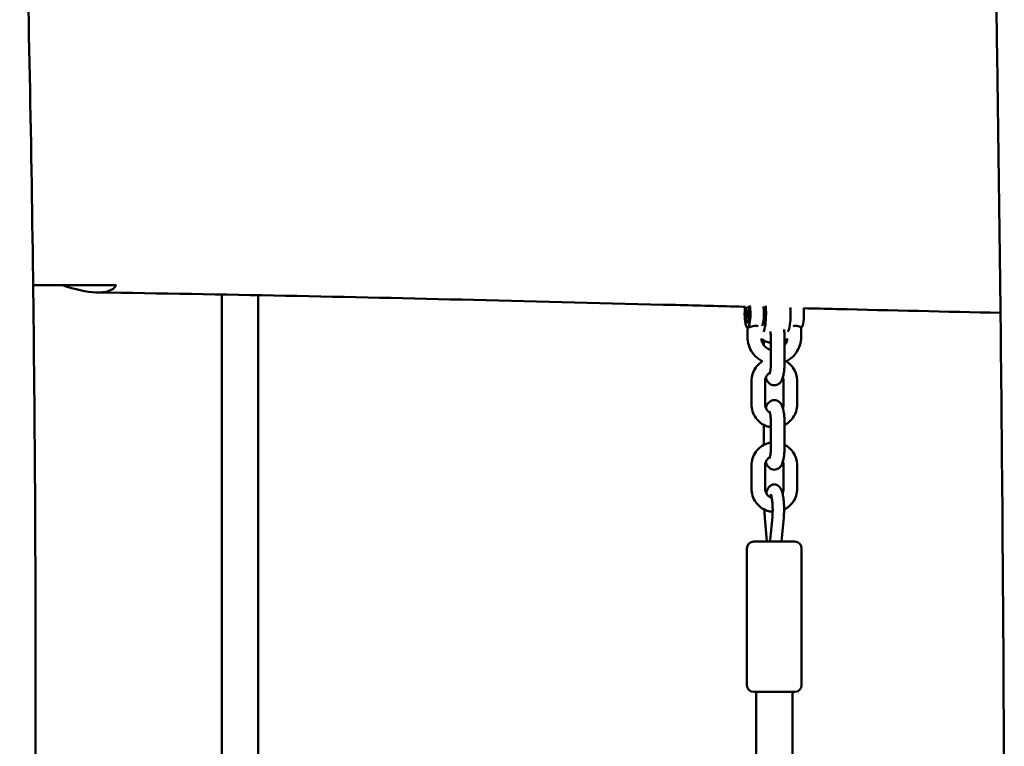
# Model space of a CAD drawing. Units: millimetres. Extents: x 1232 to 25034, y 1571 to 15705.
# Drawn here: x 20658 to 21089, y 7719 to 8037 of the extents above; entities that cross this region are included whole.
import ezdxf

# ---------------------------------------------------------------- set-up
doc = ezdxf.new("R2010")
doc.units = ezdxf.units.MM
doc.layers.add('МАФ', color=7, linetype='Continuous', lineweight=50)

msp = doc.modelspace()

# ---------------------------------------------------------------- linework, layer by layer
at = {"layer": 'МАФ'}
for p, q in [((20746.23, 7618.35), (20746.23, 7916.8)), ((20762.23, 7916.5), (20762.23, 7618.3)), ((20976.72, 7909.9), (20976.48, 7908.6)), ((20976.48, 7908.6), (20976.6, 7906.96)), ((20976.48, 7908.6), (20977.15, 7908.6)), ((20977.08, 7909.56), (20976.72, 7909.9)), ((20976.96, 7906.62), (20977.2, 7907.93)), ((20977.2, 7907.93), (20977.08, 7909.56)), ((20976.6, 7906.96), (20976.96, 7906.62)), ((20976.6, 7906.96), (20977.02, 7906.96)), ((20976.77, 7902.27), (20976.77, 7898.26)), ((21000.37, 7902.29), (21000.37, 7898.26)), ((20984.05, 7896.56), (20984.05, 7894.5)), ((20987.09, 7887.16), (20987.09, 7897.26)), ((20993.09, 7887.16), (20993.09, 7897.26)), ((20978.53, 7868.66), (20978.53, 7878.76)), ((20984.53, 7868.66), (20984.53, 7878.76)), ((20992.61, 7878.76), (20992.61, 7868.66)), ((20998.61, 7878.76), (20998.61, 7868.66)), ((20987.09, 7850.16), (20987.09, 7860.26)), ((20993.09, 7850.16), (20993.09, 7860.26)), ((20984.05, 7859.56), (20984.05, 7850.87)), ((20978.53, 7831.66), (20978.53, 7841.76)), ((20984.53, 7831.66), (20984.53, 7841.76)), ((20992.61, 7841.76), (20992.61, 7831.66)), ((20998.61, 7841.76), (20998.61, 7831.66)), ((20985.36, 7808.61), (20984.43, 7818.88)), ((20987.73, 7819.33), (20986.8, 7809.06)), ((20992.71, 7818.88), (20991.77, 7808.61)), ((20979.57, 7808.46), (20997.57, 7808.46)), ((20976.57, 7805.46), (20976.57, 7745.46)), ((21000.57, 7805.46), (21000.57, 7745.46)), ((20997.57, 7742.46), (20979.57, 7742.46)), ((20980.57, 7742.46), (20980.57, 7690.96)), ((20996.57, 7742.46), (20996.57, 7690.91))]:
    msp.add_line(p, q, dxfattribs=at)
for centre, start, end in [((20979.57, 7805.46), 90, 180), ((20997.57, 7805.46), 0, 90), ((20979.57, 7745.46), 180, 270), ((20997.57, 7745.46), 270, 0)]:
    msp.add_arc(centre, 3, start, end, dxfattribs=at)
at = {"layer": 'МАФ', "extrusion": (0, 0, -1)}
for centre, major_axis, start_param, end_param in [((20976.84, 7908.26), (0, -3.75), -2.695096, 0.195357), ((20976.84, 7908.26), (0, -3.75), -2.695096, -1.570796), ((20976.84, 7908.26), (0, -6), -2.227867, -1.570796), ((20983.19, 7908.26), (0, -8.35), -2.005145, -1.570796), ((20976.84, 7908.26), (0, 6), -1.570796, -1.017066), ((20976.84, 7908.26), (0, -6), 0, 1.570796), ((20976.84, 7908.26), (0, -3.75), 0.195357, 2.591814), ((20976.84, 7908.26), (0, 3.75), -1.570796, -0.549779), ((20976.84, 7908.26), (0, -3.75), -1.570796, 1.570796), ((20976.84, 7908.26), (0, -6), -1.570796, 0), ((20983.19, 7908.26), (0, -5.25), -1.570796, -0.532925), ((20983.19, 7908.26), (0, -8.35), -1.570796, -0.364443), ((20983.19, 7908.26), (0, -5.25), -2.227044, -1.570796)]:
    msp.add_ellipse(centre, major_axis=major_axis, ratio=0.211117, start_param=start_param, end_param=end_param, dxfattribs=at)
at = {"layer": 'МАФ'}
for centre, major_axis, start_param, end_param in [((20982.71, 7908.26), (0, 6), -2.631469, -1.570796), ((20982.71, 7908.26), (0, 6), -1.570796, -0.988784), ((20993.95, 7908.26), (0, -8.35), 0.364443, 1.570796), ((20993.95, 7908.26), (0, 8.35), -1.570796, -1.221063), ((21000.3, 7908.26), (0, -6), 0.053406, 1.570796), ((21000.3, 7908.26), (0, 6), -1.570796, -1.137965)]:
    msp.add_ellipse(centre, major_axis=major_axis, ratio=0.211117, start_param=start_param, end_param=end_param, dxfattribs=at)
for points, knots in [([(21088.31, 7450.41), (21088.69, 7479.98), (21088.97, 7509.55), (21089.37, 7572.18), (21089.46, 7605.25), (21089.44, 7671.61), (21089.34, 7704.9), (21089, 7771.24), (21088.77, 7804.28), (21088.22, 7868.48), (21087.9, 7899.64), (21087.18, 7960.27), (21086.78, 7989.75), (21085.77, 8058.28), (21085.14, 8097.34), (21083.87, 8180.86), (21083.26, 8225.32), (21082.76, 8297.29), (21082.7, 8324.81), (21082.74, 8374.6), (21082.81, 8396.89), (21083, 8443.42), (21083.12, 8467.66), (21083.24, 8505.24), (21083.27, 8518.58), (21083.27, 8531.92)], [144.252785, 144.252785, 144.252785, 144.252785, 232.962826, 232.962826, 332.161296, 332.161296, 432.048022, 432.048022, 531.177752, 531.177752, 624.662234, 624.662234, 713.131548, 713.131548, 830.365873, 830.365873, 963.770245, 963.770245, 1046.311065, 1046.311065, 1113.16175, 1113.16175, 1185.911135, 1185.911135, 1225.931687, 1225.931687, 1225.931687, 1225.931687]), ([(20657.6, 8207.22), (20657.68, 8203.89), (20657.76, 8200.56), (20658.07, 8187.23), (20658.3, 8177.23), (20659.25, 8137.24), (20659.97, 8107.25), (20662.09, 8014.44), (20663.26, 7951.61), (20664.21, 7854.47), (20664.41, 7820.17), (20664.6, 7751.41), (20664.59, 7716.94), (20664.42, 7641.75), (20664.25, 7601.03), (20664.07, 7560.31)], [0, 0, 0, 0, 10, 10, 40.000002, 40.000002, 130.000005, 130.000005, 318.52688, 318.52688, 421.423165, 421.423165, 524.821485, 524.821485, 646.993677, 646.993677, 646.993677, 646.993677]), ([(20699.96, 7920.85), (20699.25, 7919.66), (20698.13, 7918.85), (20695.12, 7917.79), (20693.18, 7917.61), (20686.88, 7917.88), (20681.8, 7919.07), (20676.38, 7920.85)], [0.000001, 0.000001, 0.000001, 0.000001, 1.311899, 1.311899, 2.742739, 2.742739, 5.460228, 5.460228, 5.460228, 5.460228]), ([(20975.76, 7911.42), (20975.46, 7911.42), (20975.17, 7911.43), (20965.01, 7911.69), (20955.16, 7911.94), (20915.75, 7912.95), (20886.19, 7913.71), (20801.66, 7915.75), (20746.69, 7916.92), (20691.75, 7917.68)], [9.092781, 9.092781, 9.092781, 9.092781, 10, 10, 40.000001, 40.000001, 130.000052, 130.000052, 297.455699, 297.455699, 297.455699, 297.455699]), ([(21087.78, 7908.77), (21063.83, 7909.27), (21039.88, 7909.83), (21011.1, 7910.53), (21006.28, 7910.65), (21001.45, 7910.77)], [1735.691186, 1735.691186, 1735.691186, 1735.691186, 1808.592529, 1808.592529, 1823.280929, 1823.280929, 1823.280929, 1823.280929]), ([(20981.46, 7902.94), (20981.14, 7903.02), (20980.77, 7903.07), (20980.41, 7903.07), (20980.03, 7903.07), (20979.62, 7903.02), (20978.83, 7902.86), (20978.46, 7902.75), (20977.84, 7902.55), (20977.54, 7902.45), (20977.08, 7902.3), (20976.92, 7902.26), (20976.84, 7902.26)], [-0.1124138, -0.1124138, -0.1124138, -0.1124138, 0, 0, 0, 0.1154746, 0.1154746, 0.2309491, 0.2309491, 0.3461089, 0.3461089, 0.4612687, 0.4612687, 0.4612687, 0.4612687]), ([(20996.85, 7902.94), (20997.23, 7903.02), (20997.63, 7903.07), (20998.38, 7903.07), (20998.76, 7903.02), (20999.41, 7902.86), (20999.69, 7902.75), (21000.09, 7902.55), (21000.24, 7902.45), (21000.35, 7902.34), (21000.37, 7902.31), (21000.37, 7902.29)], [-1.0349511, -1.0349511, -1.0349511, -1.0349511, -0.9225373, -0.9225373, -0.8070628, -0.8070628, -0.6915882, -0.6915882, -0.5764284, -0.5764284, -0.5236349, -0.5236349, -0.5236349, -0.5236349]), ([(20987.09, 7897.26), (20987.09, 7897.9), (20987.07, 7898.55), (20987, 7899.63), (20986.96, 7900.09), (20986.91, 7900.51)], [4.712389, 4.712389, 4.712389, 4.712389, 5.0053402, 5.0053402, 5.2371028, 5.2371028, 5.2371028, 5.2371028]), ([(20993.09, 7897.26), (20993.09, 7898.08), (20993.06, 7898.9), (20992.97, 7900.31), (20992.91, 7900.9), (20992.83, 7901.47)], [4.712389, 4.712389, 4.712389, 4.712389, 5.0265482, 5.0265482, 5.2702286, 5.2702286, 5.2702286, 5.2702286]), ([(20976.77, 7898.26), (20976.77, 7897.01), (20976.97, 7895.76), (20977.72, 7893.38), (20978.28, 7892.25), (20979.73, 7890.22), (20980.61, 7889.32), (20982.16, 7888.16), (20982.75, 7887.8), (20983.37, 7887.49)], [1.570796, 1.570796, 1.570796, 1.570796, 1.884956, 1.884956, 2.199115, 2.199115, 2.513274, 2.513274, 2.687602, 2.687602, 2.687602, 2.687602]), ([(20982.82, 7897.51), (20982.86, 7897.14), (20982.94, 7896.76), (20983.25, 7895.8), (20983.53, 7895.23), (20984.25, 7894.22), (20984.68, 7893.77), (20985.66, 7893.03), (20986.21, 7892.75), (20986.88, 7892.52), (20986.99, 7892.49), (20987.09, 7892.46)], [1.694596, 1.694596, 1.694596, 1.694596, 1.882567, 1.882567, 2.19567, 2.19567, 2.509829, 2.509829, 2.823989, 2.823989, 2.880476, 2.880476, 2.880476, 2.880476]), ([(20982.85, 7897.28), (20983.65, 7896.72), (20984.52, 7896.28), (20985.98, 7895.79), (20986.53, 7895.66), (20987.09, 7895.57)], [2.5385528, 2.5385528, 2.5385528, 2.5385528, 2.8274334, 2.8274334, 2.9946112, 2.9946112, 2.9946112, 2.9946112]), ([(20993.09, 7894.5), (20993.14, 7894.57), (20993.19, 7894.64), (20993.6, 7895.22), (20993.89, 7895.79), (20994.17, 7896.68), (20994.24, 7896.98), (20994.29, 7897.28)], [4.04145, 4.04145, 4.04145, 4.04145, 4.0840704, 4.0840704, 4.3982297, 4.3982297, 4.5500468, 4.5500468, 4.5500468, 4.5500468]), ([(20993.77, 7887.49), (20994.39, 7887.8), (20994.98, 7888.16), (20996.53, 7889.32), (20997.41, 7890.22), (20998.85, 7892.25), (20999.42, 7893.38), (21000.17, 7895.76), (21000.37, 7897.01), (21000.37, 7898.26)], [3.595624, 3.595624, 3.595624, 3.595624, 3.769911, 3.769911, 4.08407, 4.08407, 4.39823, 4.39823, 4.712389, 4.712389, 4.712389, 4.712389]), ([(20978.53, 7878.76), (20978.53, 7879.82), (20978.7, 7880.89), (20979.34, 7882.91), (20979.82, 7883.87), (20981.04, 7885.6), (20981.79, 7886.36), (20982.88, 7887.17), (20983.12, 7887.34), (20983.37, 7887.49)], [4.712389, 4.712389, 4.712389, 4.712389, 5.026548, 5.026548, 5.340708, 5.340708, 5.654867, 5.654867, 5.741817, 5.741817, 5.741817, 5.741817]), ([(20987.09, 7887.16), (20987.09, 7886.52), (20987.07, 7885.88), (20986.99, 7884.68), (20986.94, 7884.12), (20986.81, 7883.17), (20986.73, 7882.77), (20986.6, 7882.21), (20986.54, 7882.02), (20986.49, 7881.89), (20986.48, 7881.87), (20986.48, 7881.87)], [1.570796, 1.570796, 1.570796, 1.570796, 1.863748, 1.863748, 2.151173, 2.151173, 2.417936, 2.417936, 2.638209, 2.638209, 2.729573, 2.729573, 2.729573, 2.729573]), ([(20993.09, 7887.16), (20993.09, 7886.34), (20993.06, 7885.52), (20992.95, 7883.94), (20992.87, 7883.18), (20992.66, 7881.77), (20992.52, 7881.11), (20992.17, 7879.89), (20991.97, 7879.32), (20991.4, 7878.45), (20991.21, 7878.19), (20990.64, 7877.65), (20990.22, 7877.34), (20989.32, 7877.03), (20988.94, 7876.96), (20988.57, 7876.96)], [1.570796, 1.570796, 1.570796, 1.570796, 1.884956, 1.884956, 2.199115, 2.199115, 2.513274, 2.513274, 2.827433, 2.827433, 2.942902, 2.942902, 3.07028, 3.07028, 3.141593, 3.141593, 3.141593, 3.141593]), ([(20993.77, 7887.49), (20994.02, 7887.34), (20994.26, 7887.17), (20995.35, 7886.36), (20996.1, 7885.6), (20997.32, 7883.87), (20997.8, 7882.91), (20998.44, 7880.89), (20998.61, 7879.82), (20998.61, 7878.76)], [0.541321, 0.541321, 0.541321, 0.541321, 0.628319, 0.628319, 0.942478, 0.942478, 1.256637, 1.256637, 1.570796, 1.570796, 1.570796, 1.570796]), ([(20984.53, 7878.76), (20984.53, 7879.2), (20984.6, 7879.64), (20984.86, 7880.47), (20985.05, 7880.87), (20985.54, 7881.58), (20985.85, 7881.89), (20986.34, 7882.27), (20986.49, 7882.37), (20986.66, 7882.46)], [4.712389, 4.712389, 4.712389, 4.712389, 5.019983, 5.019983, 5.329488, 5.329488, 5.643647, 5.643647, 5.782737, 5.782737, 5.782737, 5.782737]), ([(20988.57, 7876.96), (20988.18, 7876.96), (20987.8, 7877.04), (20987.09, 7877.28), (20986.79, 7877.46), (20986.22, 7877.88), (20986, 7878.13), (20985.52, 7878.73), (20985.35, 7879.07), (20985.05, 7879.72), (20984.94, 7880.04), (20984.84, 7880.36)], [3.1415927, 3.1415927, 3.1415927, 3.1415927, 3.2156033, 3.2156033, 3.2973925, 3.2973925, 3.4041897, 3.4041897, 3.5775508, 3.5775508, 3.7462216, 3.7462216, 3.7462216, 3.7462216]), ([(20992.3, 7880.36), (20992.34, 7880.27), (20992.37, 7880.18), (20992.54, 7879.66), (20992.61, 7879.22), (20992.61, 7878.78), (20992.61, 7878.77), (20992.61, 7878.76)], [1.1856499, 1.1856499, 1.1856499, 1.1856499, 1.2566371, 1.2566371, 1.5662239, 1.5662239, 1.5707963, 1.5707963, 1.5707963, 1.5707963]), ([(20978.53, 7868.66), (20978.53, 7867.6), (20978.7, 7866.54), (20979.34, 7864.52), (20979.82, 7863.56), (20981.04, 7861.83), (20981.79, 7861.06), (20983.49, 7859.8), (20984.44, 7859.3), (20985.98, 7858.79), (20986.53, 7858.66), (20987.09, 7858.57)], [1.570796, 1.570796, 1.570796, 1.570796, 1.884956, 1.884956, 2.199115, 2.199115, 2.513274, 2.513274, 2.827433, 2.827433, 2.994611, 2.994611, 2.994611, 2.994611]), ([(20984.53, 7868.66), (20984.53, 7868.23), (20984.6, 7867.79), (20984.86, 7866.96), (20985.05, 7866.56), (20985.54, 7865.85), (20985.85, 7865.53), (20986.34, 7865.16), (20986.49, 7865.06), (20986.66, 7864.96)], [1.570796, 1.570796, 1.570796, 1.570796, 1.87839, 1.87839, 2.187895, 2.187895, 2.502054, 2.502054, 2.641144, 2.641144, 2.641144, 2.641144]), ([(20988.57, 7870.46), (20988.18, 7870.46), (20987.8, 7870.39), (20987.09, 7870.14), (20986.79, 7869.97), (20986.22, 7869.54), (20986, 7869.3), (20985.52, 7868.7), (20985.35, 7868.36), (20985.05, 7867.71), (20984.94, 7867.39), (20984.84, 7867.06)], [0, 0, 0, 0, 0.0740106, 0.0740106, 0.1557998, 0.1557998, 0.2625971, 0.2625971, 0.4359581, 0.4359581, 0.6046289, 0.6046289, 0.6046289, 0.6046289]), ([(20993.09, 7860.26), (20993.09, 7861.08), (20993.06, 7861.9), (20992.95, 7863.48), (20992.87, 7864.24), (20992.66, 7865.66), (20992.52, 7866.31), (20992.17, 7867.54), (20991.97, 7868.1), (20991.4, 7868.98), (20991.21, 7869.23), (20990.64, 7869.78), (20990.22, 7870.09), (20989.32, 7870.4), (20988.94, 7870.46), (20988.57, 7870.46)], [4.712389, 4.712389, 4.712389, 4.712389, 5.026548, 5.026548, 5.340708, 5.340708, 5.654867, 5.654867, 5.969026, 5.969026, 6.084495, 6.084495, 6.211872, 6.211872, 6.283185, 6.283185, 6.283185, 6.283185]), ([(20992.3, 7867.06), (20992.34, 7867.16), (20992.37, 7867.25), (20992.54, 7867.76), (20992.61, 7868.2), (20992.61, 7868.65), (20992.61, 7868.66), (20992.61, 7868.66)], [4.3272425, 4.3272425, 4.3272425, 4.3272425, 4.3982297, 4.3982297, 4.7078166, 4.7078166, 4.712389, 4.712389, 4.712389, 4.712389]), ([(20993.09, 7859.56), (20993.58, 7859.81), (20994.05, 7860.1), (20995.35, 7861.06), (20996.1, 7861.83), (20997.32, 7863.56), (20997.8, 7864.52), (20998.44, 7866.54), (20998.61, 7867.6), (20998.61, 7868.66)], [3.605958, 3.605958, 3.605958, 3.605958, 3.769911, 3.769911, 4.08407, 4.08407, 4.39823, 4.39823, 4.712389, 4.712389, 4.712389, 4.712389]), ([(20987.09, 7860.26), (20987.09, 7860.9), (20987.07, 7861.55), (20986.99, 7862.75), (20986.94, 7863.31), (20986.81, 7864.26), (20986.73, 7864.66), (20986.6, 7865.21), (20986.54, 7865.4), (20986.49, 7865.53), (20986.48, 7865.56), (20986.48, 7865.56)], [4.712389, 4.712389, 4.712389, 4.712389, 5.00534, 5.00534, 5.292766, 5.292766, 5.559529, 5.559529, 5.779801, 5.779801, 5.871166, 5.871166, 5.871166, 5.871166]), ([(20978.53, 7841.76), (20978.53, 7842.82), (20978.7, 7843.89), (20979.34, 7845.91), (20979.82, 7846.87), (20981.04, 7848.6), (20981.79, 7849.36), (20983.49, 7850.63), (20984.44, 7851.12), (20985.98, 7851.64), (20986.53, 7851.77), (20987.09, 7851.85)], [4.712389, 4.712389, 4.712389, 4.712389, 5.026548, 5.026548, 5.340708, 5.340708, 5.654867, 5.654867, 5.969026, 5.969026, 6.136204, 6.136204, 6.136204, 6.136204]), ([(20987.09, 7850.16), (20987.09, 7849.52), (20987.07, 7848.88), (20986.99, 7847.68), (20986.94, 7847.12), (20986.81, 7846.17), (20986.73, 7845.77), (20986.6, 7845.21), (20986.54, 7845.02), (20986.49, 7844.89), (20986.48, 7844.87), (20986.48, 7844.87)], [1.570796, 1.570796, 1.570796, 1.570796, 1.863748, 1.863748, 2.151173, 2.151173, 2.417936, 2.417936, 2.638209, 2.638209, 2.729573, 2.729573, 2.729573, 2.729573]), ([(20993.09, 7850.16), (20993.09, 7849.34), (20993.06, 7848.52), (20992.95, 7846.94), (20992.87, 7846.18), (20992.66, 7844.77), (20992.52, 7844.11), (20992.17, 7842.89), (20991.97, 7842.32), (20991.4, 7841.45), (20991.21, 7841.19), (20990.64, 7840.65), (20990.22, 7840.34), (20989.32, 7840.03), (20988.94, 7839.96), (20988.57, 7839.96)], [1.570796, 1.570796, 1.570796, 1.570796, 1.884956, 1.884956, 2.199115, 2.199115, 2.513274, 2.513274, 2.827433, 2.827433, 2.942902, 2.942902, 3.07028, 3.07028, 3.141593, 3.141593, 3.141593, 3.141593]), ([(20993.09, 7850.87), (20993.58, 7850.62), (20994.05, 7850.33), (20995.35, 7849.36), (20996.1, 7848.6), (20997.32, 7846.87), (20997.8, 7845.91), (20998.44, 7843.89), (20998.61, 7842.82), (20998.61, 7841.76)], [0.464365, 0.464365, 0.464365, 0.464365, 0.628319, 0.628319, 0.942478, 0.942478, 1.256637, 1.256637, 1.570796, 1.570796, 1.570796, 1.570796]), ([(20984.53, 7841.76), (20984.53, 7842.2), (20984.6, 7842.64), (20984.86, 7843.47), (20985.05, 7843.87), (20985.54, 7844.58), (20985.85, 7844.89), (20986.34, 7845.27), (20986.49, 7845.37), (20986.66, 7845.46)], [4.712389, 4.712389, 4.712389, 4.712389, 5.019983, 5.019983, 5.329488, 5.329488, 5.643647, 5.643647, 5.782737, 5.782737, 5.782737, 5.782737]), ([(20988.57, 7839.96), (20988.18, 7839.96), (20987.8, 7840.04), (20987.09, 7840.28), (20986.79, 7840.46), (20986.22, 7840.88), (20986, 7841.13), (20985.52, 7841.73), (20985.35, 7842.07), (20985.05, 7842.72), (20984.94, 7843.04), (20984.84, 7843.36)], [3.1415927, 3.1415927, 3.1415927, 3.1415927, 3.2156033, 3.2156033, 3.2973925, 3.2973925, 3.4041897, 3.4041897, 3.5775508, 3.5775508, 3.7462216, 3.7462216, 3.7462216, 3.7462216]), ([(20992.3, 7843.36), (20992.34, 7843.27), (20992.37, 7843.18), (20992.54, 7842.66), (20992.61, 7842.22), (20992.61, 7841.78), (20992.61, 7841.77), (20992.61, 7841.76)], [1.1856499, 1.1856499, 1.1856499, 1.1856499, 1.2566371, 1.2566371, 1.5662239, 1.5662239, 1.5707963, 1.5707963, 1.5707963, 1.5707963]), ([(20978.53, 7831.66), (20978.53, 7830.6), (20978.7, 7829.54), (20979.34, 7827.52), (20979.82, 7826.56), (20981.04, 7824.83), (20981.79, 7824.06), (20983.49, 7822.8), (20984.44, 7822.3), (20986.23, 7821.71), (20987.04, 7821.55), (20987.85, 7821.49)], [1.570796, 1.570796, 1.570796, 1.570796, 1.884956, 1.884956, 2.199115, 2.199115, 2.513274, 2.513274, 2.827433, 2.827433, 3.070478, 3.070478, 3.070478, 3.070478]), ([(20984.53, 7831.66), (20984.53, 7831.23), (20984.6, 7830.79), (20984.86, 7829.96), (20985.05, 7829.56), (20985.54, 7828.85), (20985.85, 7828.53), (20986.53, 7828.02), (20986.9, 7827.81), (20987.35, 7827.66), (20987.4, 7827.64), (20987.46, 7827.63)], [1.570796, 1.570796, 1.570796, 1.570796, 1.87839, 1.87839, 2.187895, 2.187895, 2.502054, 2.502054, 2.816214, 2.816214, 2.858134, 2.858134, 2.858134, 2.858134]), ([(20985.01, 7829.67), (20985.05, 7829.8), (20985.08, 7829.92), (20985.31, 7830.7), (20985.52, 7831.29), (20986.1, 7832.18), (20986.31, 7832.47), (20986.95, 7833), (20987.38, 7833.26), (20988.12, 7833.44), (20988.35, 7833.46), (20988.57, 7833.46)], [5.5984507, 5.5984507, 5.5984507, 5.5984507, 5.6548668, 5.6548668, 5.969026, 5.969026, 6.1075822, 6.1075822, 6.2339487, 6.2339487, 6.2831853, 6.2831853, 6.2831853, 6.2831853]), ([(20988.57, 7833.46), (20988.93, 7833.46), (20989.29, 7833.39), (20989.93, 7833.15), (20990.21, 7832.97), (20990.74, 7832.55), (20990.95, 7832.3), (20991.46, 7831.59), (20991.65, 7831.14), (20992.05, 7830.03), (20992.22, 7829.35), (20992.51, 7827.84), (20992.62, 7827.01), (20992.78, 7825.25), (20992.83, 7824.32), (20992.86, 7823.07), (20992.86, 7822.77), (20992.86, 7822.46)], [0, 0, 0, 0, 0.079109, 0.079109, 0.167579, 0.167579, 0.289398, 0.289398, 0.526989, 0.526989, 0.841149, 0.841149, 1.155308, 1.155308, 1.469467, 1.469467, 1.570796, 1.570796, 1.570796, 1.570796]), ([(20992.13, 7829.67), (20992.24, 7829.89), (20992.33, 7830.11), (20992.54, 7830.76), (20992.61, 7831.2), (20992.61, 7831.65), (20992.61, 7831.66), (20992.61, 7831.66)], [4.2254421, 4.2254421, 4.2254421, 4.2254421, 4.3982297, 4.3982297, 4.7078166, 4.7078166, 4.712389, 4.712389, 4.712389, 4.712389]), ([(20992.86, 7822.44), (20993.44, 7822.72), (20993.99, 7823.05), (20995.35, 7824.06), (20996.1, 7824.83), (20997.32, 7826.56), (20997.8, 7827.52), (20998.44, 7829.54), (20998.61, 7830.6), (20998.61, 7831.66)], [3.581051, 3.581051, 3.581051, 3.581051, 3.769911, 3.769911, 4.08407, 4.08407, 4.39823, 4.39823, 4.712389, 4.712389, 4.712389, 4.712389]), ([(20987.02, 7829.2), (20987.02, 7829.2), (20987.02, 7829.2), (20987.03, 7829.18), (20987.06, 7829.12), (20987.15, 7828.89), (20987.22, 7828.68), (20987.37, 7828.1), (20987.45, 7827.69), (20987.62, 7826.67), (20987.69, 7826.05), (20987.81, 7824.66), (20987.85, 7823.9), (20987.86, 7822.9), (20987.86, 7822.68), (20987.86, 7822.46)], [0.349833, 0.349833, 0.349833, 0.349833, 0.36786, 0.36786, 0.500389, 0.500389, 0.682675, 0.682675, 0.919294, 0.919294, 1.19442, 1.19442, 1.488536, 1.488536, 1.570796, 1.570796, 1.570796, 1.570796]), ([(20984.43, 7818.88), (20984.41, 7819.11), (20984.39, 7819.34), (20984.36, 7819.8), (20984.34, 7820.04), (20984.32, 7820.52), (20984.31, 7820.76), (20984.29, 7821.24), (20984.29, 7821.49), (20984.28, 7821.97), (20984.28, 7822.21), (20984.28, 7822.44)], [4.3059868, 4.3059868, 4.3059868, 4.3059868, 4.3872672, 4.3872672, 4.4685477, 4.4685477, 4.5498281, 4.5498281, 4.6311085, 4.6311085, 4.7102367, 4.7102367, 4.7102367, 4.7102367]), ([(20987.86, 7822.46), (20987.86, 7822.25), (20987.86, 7822.03), (20987.86, 7821.6), (20987.85, 7821.39), (20987.83, 7820.96), (20987.83, 7820.75), (20987.8, 7820.33), (20987.79, 7820.13), (20987.76, 7819.72), (20987.75, 7819.52), (20987.73, 7819.33)], [1.5707963, 1.5707963, 1.5707963, 1.5707963, 1.6520768, 1.6520768, 1.7333572, 1.7333572, 1.8146376, 1.8146376, 1.8959181, 1.8959181, 1.9771985, 1.9771985, 1.9771985, 1.9771985]), ([(20992.86, 7822.46), (20992.86, 7822.22), (20992.86, 7821.97), (20992.85, 7821.49), (20992.85, 7821.24), (20992.83, 7820.76), (20992.82, 7820.52), (20992.8, 7820.04), (20992.78, 7819.8), (20992.75, 7819.34), (20992.73, 7819.11), (20992.71, 7818.88)], [1.5707963, 1.5707963, 1.5707963, 1.5707963, 1.6520768, 1.6520768, 1.7333572, 1.7333572, 1.8146376, 1.8146376, 1.8959181, 1.8959181, 1.9771985, 1.9771985, 1.9771985, 1.9771985]), ([(20986.75, 7808.46), (20986.75, 7808.49), (20986.75, 7808.53), (20986.77, 7808.73), (20986.78, 7808.9), (20986.8, 7809.06)], [5.02254269, 5.02254269, 5.02254269, 5.02254269, 5.03751072, 5.03751072, 5.11879115, 5.11879115, 5.11879115, 5.11879115])]:
    msp.add_open_spline(points, degree=3, knots=knots, dxfattribs=at)
for points in [[(20663.51, 7920.85), (20675.84, 7920.85), (20687.99, 7920.85), (20699.96, 7920.85)], [(20993.09, 7896.56), (20993.58, 7896.8), (20994.04, 7897.09), (20994.48, 7897.42)], [(20985.38, 7808.46), (20985.37, 7808.51), (20985.37, 7808.56), (20985.36, 7808.61)], [(20991.76, 7808.46), (20991.77, 7808.51), (20991.77, 7808.56), (20991.77, 7808.61)]]:
    msp.add_open_spline(points, degree=3, dxfattribs=at)

doc.saveas('drawing.dxf')
